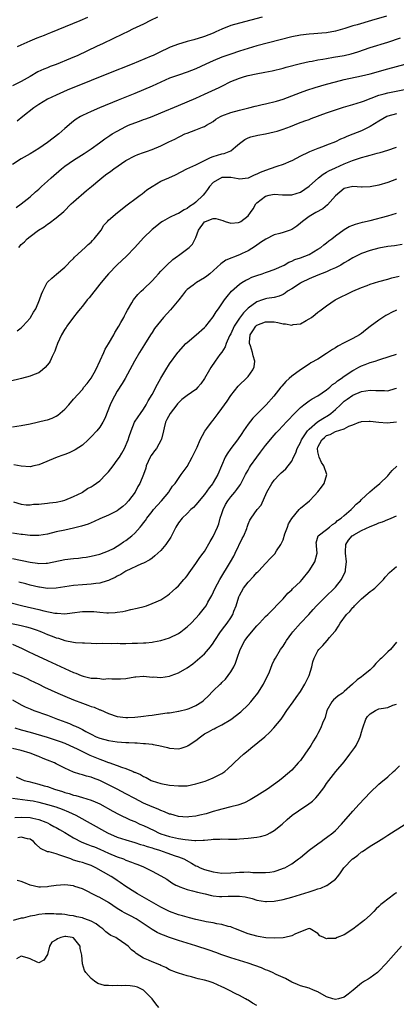
# Model space of a CAD drawing. Units: inches. Extents: x 2565000 to 2568000, y 1515000 to 1518000.
# Drawn here: x 2566069 to 2566155, y 1515444 to 1515669 of the extents above; entities that cross this region are included whole.
import ezdxf

# ---------------------------------------------------------------- set-up
doc = ezdxf.new("R2010")
doc.units = ezdxf.units.IN
doc.header["$MEASUREMENT"] = 0
doc.layers.add('LD25651515_2ft', color=53, linetype='Continuous')

msp = doc.modelspace()

# ---------------------------------------------------------------- linework, layer by layer
at = {"layer": 'LD25651515_2ft'}
for points, elevation in [([(2566152.7, 1515669.96), (2566149.26, 1515669), (2566146.02, 1515668.02), (2566145, 1515667.73), (2566143.14, 1515667.14), (2566141, 1515666.54), (2566139, 1515666.18), (2566137.93, 1515666.07), (2566136.08, 1515665.92), (2566135, 1515665.86), (2566133, 1515665.62), (2566131, 1515665.21), (2566123, 1515663.16), (2566121, 1515662.61), (2566119, 1515662), (2566117, 1515661.3), (2566115, 1515660.57), (2566113, 1515659.79), (2566111.29, 1515659), (2566109, 1515657.9), (2566107, 1515657.14), (2566105, 1515656.5), (2566103, 1515655.77), (2566101, 1515654.89), (2566099, 1515653.98), (2566097, 1515653.11), (2566095, 1515652.27), (2566091.24, 1515650.76), (2566086.92, 1515649), (2566085, 1515648.17), (2566083, 1515647.22), (2566082.58, 1515647), (2566081.6, 1515646.4), (2566081, 1515645.92), (2566080.47, 1515645.53), (2566079, 1515644.25), (2566077.61, 1515643), (2566075, 1515641.03), (2566073, 1515639.68), (2566071, 1515638.47), (2566069, 1515637.32), (2566067, 1515636)], 9016), ([(2566100.24, 1515669.76), (2566098.64, 1515669), (2566097, 1515668.18), (2566094.46, 1515667), (2566093.5, 1515666.5), (2566092.16, 1515665.85), (2566087.75, 1515663.75), (2566086.2, 1515663), (2566081.97, 1515661), (2566080.27, 1515660.27), (2566077, 1515658.93), (2566075.58, 1515658.42), (2566075, 1515658.16), (2566074.15, 1515657.85), (2566072.8, 1515657.2), (2566071, 1515656.2), (2566069, 1515655.03), (2566067, 1515654.01)], 9012), ([(2566124.22, 1515669.78), (2566119, 1515668.39), (2566117, 1515667.81), (2566115, 1515667.01), (2566113.63, 1515666.37), (2566113, 1515666.1), (2566111, 1515665.32), (2566110.74, 1515665.26), (2566108.58, 1515664.58), (2566107, 1515664.18), (2566105.81, 1515663.81), (2566105, 1515663.6), (2566103.15, 1515662.85), (2566100.43, 1515661.57), (2566099.26, 1515661), (2566098.8, 1515660.81), (2566094.39, 1515659), (2566089, 1515656.87), (2566085, 1515655.26), (2566079.51, 1515653), (2566077, 1515651.92), (2566075, 1515650.95), (2566073, 1515649.73), (2566071.84, 1515649), (2566069.33, 1515647), (2566068.06, 1515645.94)], 9014), ([(2566068.16, 1515663), (2566069, 1515663.44), (2566071, 1515664.33), (2566072.63, 1515665), (2566074.34, 1515665.66), (2566075, 1515665.94), (2566075.77, 1515666.23), (2566082.48, 1515669), (2566084.28, 1515669.72)], 9010), ([(2566067.84, 1515626.16), (2566068.97, 1515627), (2566071, 1515628.64), (2566072.26, 1515629.74), (2566073, 1515630.35), (2566073.32, 1515630.68), (2566073.65, 1515631), (2566075, 1515632.17), (2566075.88, 1515633), (2566078.19, 1515635), (2566079, 1515635.64), (2566080.98, 1515637.02), (2566083.44, 1515638.56), (2566084.11, 1515639), (2566085, 1515639.61), (2566086.96, 1515641), (2566088.13, 1515641.87), (2566089.33, 1515642.67), (2566089.85, 1515643), (2566091, 1515643.65), (2566093, 1515644.72), (2566093.6, 1515645), (2566095, 1515645.59), (2566096.06, 1515645.94), (2566097, 1515646.29), (2566097.54, 1515646.46), (2566099, 1515647.01), (2566101, 1515647.84), (2566105, 1515649.56), (2566109, 1515651.19), (2566111, 1515652.09), (2566114.35, 1515653.65), (2566115, 1515653.96), (2566117.03, 1515655), (2566119, 1515655.82), (2566120.18, 1515656.18), (2566121, 1515656.41), (2566122.81, 1515656.81), (2566124.83, 1515657.17), (2566126.51, 1515657.49), (2566129, 1515658.08), (2566129.71, 1515658.29), (2566133, 1515659.13), (2566135, 1515659.58), (2566135.69, 1515659.69), (2566137, 1515659.95), (2566138.13, 1515660.13), (2566139, 1515660.3), (2566140.56, 1515660.56), (2566143, 1515661.01), (2566144.61, 1515661.39), (2566146.15, 1515661.85), (2566149, 1515662.79), (2566153, 1515664.04), (2566155.97, 1515665)], 9018), ([(2566068.44, 1515617), (2566069, 1515617.66), (2566069.71, 1515618.29), (2566070.35, 1515619), (2566071, 1515619.55), (2566072.93, 1515621), (2566074.22, 1515621.78), (2566075, 1515622.35), (2566075.4, 1515622.6), (2566077, 1515623.79), (2566078.71, 1515625.29), (2566080.46, 1515627), (2566081, 1515627.5), (2566083.91, 1515630.09), (2566085.06, 1515631), (2566087, 1515632.6), (2566087.46, 1515633), (2566088.33, 1515633.67), (2566089.51, 1515634.49), (2566090.18, 1515635), (2566093, 1515636.93), (2566095, 1515638.01), (2566095.71, 1515638.29), (2566097, 1515638.76), (2566097.73, 1515639), (2566099, 1515639.47), (2566101, 1515640.31), (2566102.82, 1515641.18), (2566104.16, 1515641.84), (2566105, 1515642.28), (2566105.49, 1515642.51), (2566106.49, 1515643), (2566107, 1515643.22), (2566109, 1515643.94), (2566110.53, 1515644.53), (2566111, 1515644.7), (2566111.48, 1515645), (2566113, 1515645.89), (2566113.63, 1515646.37), (2566114.69, 1515647), (2566115, 1515647.16), (2566117, 1515647.91), (2566119, 1515648.47), (2566121.19, 1515649), (2566122.62, 1515649.38), (2566123, 1515649.44), (2566124.25, 1515649.75), (2566125, 1515649.88), (2566127.48, 1515650.52), (2566129, 1515651.01), (2566131, 1515651.73), (2566133, 1515652.48), (2566134.47, 1515653), (2566136.38, 1515653.62), (2566139, 1515654.39), (2566141, 1515654.95), (2566143, 1515655.44), (2566147, 1515656.32), (2566149, 1515656.81), (2566153, 1515657.91), (2566159, 1515659.51)], 9020), ([(2566068.08, 1515597.92), (2566069, 1515598.64), (2566069.38, 1515599), (2566071, 1515600.85), (2566071.11, 1515601), (2566071.82, 1515602.18), (2566072.33, 1515603), (2566073.19, 1515605), (2566073.64, 1515606.36), (2566073.91, 1515607), (2566074.95, 1515609), (2566075, 1515609.07), (2566075.98, 1515610.02), (2566077.06, 1515610.94), (2566079, 1515612.52), (2566079.47, 1515613), (2566080.2, 1515613.8), (2566081, 1515614.49), (2566081.23, 1515614.77), (2566083.65, 1515617), (2566084.32, 1515617.68), (2566085, 1515618.24), (2566085.35, 1515618.65), (2566085.73, 1515619), (2566087, 1515620.63), (2566087.28, 1515621), (2566087.91, 1515622.09), (2566088.73, 1515623), (2566089, 1515623.26), (2566091.02, 1515625), (2566092.1, 1515625.9), (2566093, 1515626.53), (2566093.24, 1515626.76), (2566093.56, 1515627), (2566095, 1515628.08), (2566096.28, 1515629), (2566096.67, 1515629.33), (2566097.81, 1515630.19), (2566099, 1515631.01), (2566101, 1515632.17), (2566102.82, 1515633), (2566104.35, 1515633.65), (2566106.97, 1515635), (2566109, 1515635.96), (2566111, 1515636.94), (2566112.4, 1515637.6), (2566113, 1515637.81), (2566115, 1515638.44), (2566115.47, 1515638.53), (2566116.69, 1515639), (2566117, 1515639.18), (2566118.09, 1515640.09), (2566119, 1515640.82), (2566120.25, 1515641.75), (2566121, 1515642.12), (2566121.64, 1515642.36), (2566123.25, 1515642.75), (2566125, 1515643.05), (2566127, 1515643.48), (2566127.67, 1515643.67), (2566129, 1515644.09), (2566130.74, 1515644.74), (2566132.55, 1515645.45), (2566133.99, 1515645.99), (2566135, 1515646.35), (2566135.49, 1515646.51), (2566139, 1515647.83), (2566141, 1515648.54), (2566142.88, 1515649.12), (2566145, 1515649.72), (2566145.97, 1515650.03), (2566147, 1515650.35), (2566147.45, 1515650.55), (2566151, 1515651.87), (2566152.18, 1515652.18), (2566153, 1515652.42), (2566156.85, 1515653.15)], 9022), ([(2566155, 1515647.63), (2566153, 1515647.09), (2566152.81, 1515647), (2566151, 1515645.93), (2566149, 1515644.71), (2566147, 1515643.76), (2566145, 1515642.93), (2566143.6, 1515642.4), (2566143, 1515642.11), (2566142.2, 1515641.8), (2566141, 1515641.22), (2566139, 1515640.43), (2566138.08, 1515640.08), (2566137, 1515639.7), (2566135.07, 1515638.93), (2566134.78, 1515638.77), (2566133, 1515637.91), (2566131, 1515636.85), (2566130.78, 1515636.77), (2566129, 1515636.04), (2566127.58, 1515635.58), (2566126.04, 1515635), (2566125, 1515634.67), (2566123.79, 1515634.21), (2566123, 1515633.8), (2566122.42, 1515633.58), (2566121, 1515632.91), (2566119, 1515632.66), (2566118.73, 1515632.73), (2566117, 1515633.02), (2566115, 1515633.02), (2566113, 1515631.89), (2566112.15, 1515631), (2566111.71, 1515630.29), (2566111, 1515629.36), (2566110.7, 1515629), (2566109, 1515627.36), (2566108.54, 1515627), (2566107.57, 1515626.43), (2566107, 1515625.95), (2566106.34, 1515625.66), (2566105, 1515624.82), (2566104.61, 1515624.62), (2566103, 1515623.87), (2566101.36, 1515623), (2566101, 1515622.75), (2566100.04, 1515621.96), (2566099, 1515621.13), (2566097, 1515619.23), (2566095.04, 1515617), (2566093.1, 1515615), (2566091, 1515613.01), (2566089.02, 1515611), (2566088.06, 1515609.94), (2566087, 1515608.61), (2566084.54, 1515605.46), (2566084.13, 1515605), (2566083, 1515603.61), (2566082.48, 1515603), (2566081.84, 1515602.16), (2566080.95, 1515601.05), (2566079.47, 1515599), (2566079.3, 1515598.7), (2566079, 1515598.28), (2566078.2, 1515597), (2566077.27, 1515595), (2566077.22, 1515594.78), (2566077, 1515594.22), (2566076.69, 1515593.31), (2566076.09, 1515592.09), (2566075.63, 1515591), (2566075.4, 1515590.6), (2566074.5, 1515589.5), (2566073.88, 1515589), (2566073, 1515588.35), (2566071.93, 1515587.93), (2566071, 1515587.52), (2566069.01, 1515586.99), (2566063, 1515585.56)], 9024), ([(2566067, 1515575.95), (2566069, 1515576.22), (2566071, 1515576.62), (2566074.55, 1515577.45), (2566075, 1515577.58), (2566076.06, 1515577.94), (2566077, 1515578.39), (2566077.38, 1515578.62), (2566079, 1515580.02), (2566079.9, 1515581), (2566081, 1515582.32), (2566083, 1515584.52), (2566083.37, 1515585), (2566084.11, 1515585.89), (2566085, 1515587.08), (2566086.12, 1515589), (2566087.11, 1515591.11), (2566087.94, 1515593), (2566088.24, 1515593.76), (2566089, 1515594.92), (2566090.18, 1515597), (2566090.45, 1515597.55), (2566091, 1515598.36), (2566091.22, 1515598.78), (2566091.36, 1515599), (2566091.83, 1515599.83), (2566092.47, 1515601), (2566092.64, 1515601.36), (2566093, 1515601.98), (2566093.31, 1515602.69), (2566094.36, 1515604.36), (2566094.73, 1515605), (2566095.72, 1515606.28), (2566096.5, 1515607), (2566097, 1515607.49), (2566099, 1515609.38), (2566099.75, 1515610.25), (2566100.42, 1515611), (2566101, 1515611.56), (2566102.39, 1515613), (2566103.75, 1515614.25), (2566104.77, 1515615), (2566105, 1515615.19), (2566107.45, 1515617), (2566108.21, 1515617.79), (2566108.89, 1515619), (2566109, 1515619.28), (2566109.64, 1515621), (2566111, 1515622.85), (2566111.25, 1515623), (2566113, 1515623.63), (2566113.63, 1515623.63), (2566115.22, 1515623.22), (2566115.77, 1515623), (2566117, 1515622.57), (2566118.76, 1515622.76), (2566119, 1515622.81), (2566119.36, 1515623), (2566121, 1515624.29), (2566121.55, 1515625), (2566122.13, 1515625.87), (2566122.74, 1515627), (2566123, 1515627.27), (2566125, 1515628.78), (2566125.81, 1515629), (2566127, 1515629.25), (2566128.9, 1515629.1), (2566131, 1515629.06), (2566133, 1515629.7), (2566135, 1515631.03), (2566137.14, 1515633), (2566138.18, 1515633.82), (2566139, 1515634.23), (2566139.47, 1515634.53), (2566141, 1515635.26), (2566143, 1515636.18), (2566144.96, 1515636.96), (2566146.54, 1515637.46), (2566147, 1515637.64), (2566148.11, 1515637.89), (2566149, 1515638.18), (2566150.62, 1515638.62), (2566151.24, 1515638.75), (2566153, 1515639.28), (2566155, 1515640)], 9026), ([(2566155, 1515632.63), (2566153, 1515631.88), (2566151, 1515631.3), (2566149, 1515630.9), (2566147.17, 1515630.83), (2566147, 1515630.82), (2566145, 1515630.95), (2566143, 1515630.49), (2566141, 1515628.85), (2566139.2, 1515626.8), (2566138.1, 1515625.9), (2566136.52, 1515625), (2566135, 1515624.1), (2566133.46, 1515623), (2566133, 1515622.58), (2566132.13, 1515621.87), (2566131, 1515621.14), (2566130.63, 1515621), (2566129, 1515620.47), (2566128.24, 1515620.24), (2566127, 1515619.89), (2566125.05, 1515618.95), (2566123.87, 1515618.13), (2566122.67, 1515617.33), (2566121, 1515616.28), (2566119.62, 1515615.62), (2566119, 1515615.3), (2566115.9, 1515614.1), (2566114.72, 1515613.28), (2566112.21, 1515611), (2566111.53, 1515610.47), (2566111, 1515610.05), (2566109.2, 1515609), (2566108.41, 1515608.41), (2566107, 1515607.39), (2566106.65, 1515607), (2566105.92, 1515606.08), (2566105.13, 1515605), (2566103.23, 1515602.77), (2566101.6, 1515601), (2566099.57, 1515598.43), (2566099, 1515597.58), (2566098.64, 1515597), (2566097.21, 1515594.79), (2566096.13, 1515593), (2566094.98, 1515591), (2566092.82, 1515587), (2566092.15, 1515585.85), (2566091, 1515584.09), (2566090.35, 1515583), (2566089.87, 1515582.13), (2566089.37, 1515581), (2566088.16, 1515577.84), (2566087.72, 1515577), (2566087, 1515575.87), (2566086.29, 1515575), (2566085, 1515573.64), (2566084.36, 1515573), (2566083, 1515571.77), (2566081.35, 1515570.65), (2566079.97, 1515570.03), (2566079, 1515569.62), (2566078.52, 1515569.48), (2566077.21, 1515569), (2566073, 1515567.27), (2566071.87, 1515567), (2566071, 1515566.81), (2566069, 1515566.94), (2566067.25, 1515567.25)], 9028), ([(2566067.22, 1515558.78), (2566069, 1515558.26), (2566070.1, 1515558.1), (2566071, 1515558.1), (2566071.79, 1515558.21), (2566073, 1515558.25), (2566073.65, 1515558.35), (2566075, 1515558.47), (2566075.46, 1515558.54), (2566077, 1515558.71), (2566078.45, 1515559), (2566079, 1515559.14), (2566081, 1515559.97), (2566082.95, 1515560.95), (2566083.04, 1515561), (2566084.2, 1515561.8), (2566085, 1515562.22), (2566085.46, 1515562.54), (2566087, 1515563.6), (2566088.41, 1515565), (2566089, 1515565.62), (2566090.06, 1515567), (2566091, 1515568.28), (2566091.5, 1515569), (2566092.06, 1515569.94), (2566092.66, 1515571), (2566093.5, 1515573), (2566093.76, 1515573.76), (2566094.16, 1515575), (2566094.97, 1515577.03), (2566095.78, 1515578.22), (2566096.3, 1515579), (2566097, 1515579.97), (2566097.63, 1515581), (2566098.12, 1515581.88), (2566099, 1515583.38), (2566100.25, 1515585.75), (2566101, 1515587.06), (2566102.16, 1515589), (2566103, 1515590.36), (2566104.9, 1515593), (2566105, 1515593.13), (2566106.73, 1515595), (2566107, 1515595.27), (2566109.08, 1515597), (2566111, 1515598.69), (2566111.27, 1515599), (2566113, 1515601.15), (2566113.69, 1515602.31), (2566114.21, 1515603), (2566115, 1515604.1), (2566115.62, 1515605), (2566116.21, 1515605.79), (2566117.22, 1515607), (2566119, 1515608.6), (2566119.57, 1515609), (2566120.45, 1515609.55), (2566121, 1515609.78), (2566121.82, 1515610.18), (2566123, 1515610.62), (2566124.19, 1515611), (2566125, 1515611.28), (2566125.47, 1515611.47), (2566127, 1515611.98), (2566129.24, 1515613), (2566130.35, 1515613.65), (2566131, 1515613.88), (2566131.74, 1515614.26), (2566133, 1515614.63), (2566133.98, 1515615), (2566135, 1515615.44), (2566137, 1515616.6), (2566137.63, 1515617), (2566138.36, 1515617.63), (2566139, 1515618.11), (2566139.48, 1515618.52), (2566140.16, 1515619), (2566141, 1515619.65), (2566143, 1515621.1), (2566144.2, 1515621.8), (2566145, 1515622.12), (2566145.64, 1515622.36), (2566147.22, 1515622.78), (2566149, 1515623.22), (2566153, 1515624.29), (2566155, 1515624.88)], 9030), ([(2566156.34, 1515617.66), (2566154.59, 1515617.41), (2566153, 1515617.22), (2566151, 1515616.88), (2566149, 1515616.35), (2566147, 1515615.66), (2566145, 1515614.67), (2566143.98, 1515614.02), (2566143, 1515613.47), (2566142.23, 1515613), (2566141, 1515612.36), (2566139.88, 1515611.88), (2566139, 1515611.47), (2566137, 1515610.67), (2566135, 1515609.82), (2566133.27, 1515609), (2566133, 1515608.84), (2566131, 1515607.56), (2566130.05, 1515607), (2566129.46, 1515606.54), (2566129, 1515606.28), (2566128.1, 1515605.9), (2566127, 1515605.59), (2566125.32, 1515605.32), (2566125, 1515605.25), (2566124.28, 1515605), (2566123, 1515604.59), (2566121, 1515603.09), (2566119.92, 1515602.08), (2566119, 1515600.86), (2566117.78, 1515599), (2566117, 1515597.23), (2566116.76, 1515596.76), (2566115.99, 1515595), (2566115.76, 1515594.25), (2566114.94, 1515593.06), (2566114.52, 1515592.52), (2566113.41, 1515591), (2566112.44, 1515589.56), (2566112.11, 1515589), (2566111, 1515587.02), (2566110.19, 1515585.81), (2566109.49, 1515585), (2566109, 1515584.53), (2566107, 1515583.14), (2566105.79, 1515582.21), (2566105, 1515581.47), (2566104.79, 1515581.21), (2566104.64, 1515581), (2566103.1, 1515579), (2566102.36, 1515577.64), (2566102.07, 1515577), (2566101.74, 1515575.74), (2566101.59, 1515575), (2566101.11, 1515573.11), (2566101.1, 1515573), (2566099.96, 1515571), (2566099.56, 1515570.44), (2566099, 1515569.71), (2566098.72, 1515569.28), (2566098.57, 1515569), (2566097.65, 1515567), (2566097.51, 1515566.49), (2566096.99, 1515565.01), (2566096.19, 1515563), (2566095.73, 1515562.27), (2566095.08, 1515561), (2566093.56, 1515559), (2566093, 1515558.34), (2566092.28, 1515557.72), (2566091.38, 1515557), (2566091, 1515556.72), (2566089, 1515555.71), (2566087, 1515554.85), (2566085.73, 1515554.27), (2566085, 1515554), (2566084.3, 1515553.7), (2566082.8, 1515553.2), (2566081, 1515552.73), (2566079, 1515552.31), (2566077, 1515551.87), (2566075, 1515551.41), (2566073, 1515551.08), (2566071, 1515551.06), (2566069.27, 1515551.27), (2566069, 1515551.28), (2566067, 1515551.58)], 9032), ([(2566067, 1515545.82), (2566071, 1515544.99), (2566072.74, 1515544.74), (2566073, 1515544.68), (2566074.71, 1515544.71), (2566075, 1515544.7), (2566079, 1515545.58), (2566081, 1515545.8), (2566082.1, 1515545.9), (2566083, 1515546), (2566083.87, 1515546.13), (2566085, 1515546.34), (2566087, 1515546.81), (2566089, 1515547.55), (2566090.12, 1515548.12), (2566091, 1515548.6), (2566091.61, 1515549), (2566092.41, 1515549.59), (2566093, 1515549.94), (2566094.31, 1515551), (2566095, 1515551.62), (2566096.26, 1515553), (2566096.6, 1515553.4), (2566097, 1515553.97), (2566097.47, 1515554.53), (2566097.78, 1515555), (2566099, 1515556.6), (2566099.32, 1515557), (2566101.16, 1515559), (2566102.81, 1515561), (2566102.88, 1515561.12), (2566103.67, 1515562.33), (2566104.24, 1515563), (2566105, 1515564.1), (2566105.67, 1515565), (2566107, 1515566.9), (2566108.17, 1515569), (2566109.28, 1515571.28), (2566110.01, 1515573), (2566111.08, 1515574.92), (2566111.56, 1515575.56), (2566112.59, 1515577), (2566113, 1515577.45), (2566114.12, 1515579), (2566115, 1515580.17), (2566116.17, 1515581.83), (2566117, 1515583.11), (2566118.73, 1515585.27), (2566119, 1515585.56), (2566120.57, 1515587), (2566121, 1515587.47), (2566122.11, 1515589), (2566122.35, 1515589.65), (2566122.57, 1515591), (2566122.18, 1515592.18), (2566122.04, 1515593), (2566121.53, 1515594.47), (2566121.32, 1515595), (2566121.31, 1515595.31), (2566121.43, 1515597), (2566122.09, 1515597.91), (2566122.77, 1515599), (2566123, 1515599.2), (2566125, 1515599.98), (2566125.99, 1515599.99), (2566127, 1515599.97), (2566127.84, 1515599.84), (2566129, 1515599.55), (2566129.54, 1515599.54), (2566131, 1515599.25), (2566131.36, 1515599.36), (2566133, 1515599.55), (2566134.32, 1515600.32), (2566135, 1515600.66), (2566135.52, 1515601), (2566136.36, 1515601.64), (2566137, 1515602.23), (2566137.46, 1515602.53), (2566139, 1515603.68), (2566140.92, 1515605), (2566145, 1515607), (2566147, 1515607.83), (2566148.31, 1515608.31), (2566149, 1515608.59), (2566151, 1515609.2), (2566153, 1515609.77), (2566153.97, 1515610.03), (2566155.59, 1515610.41)], 9034), ([(2566155, 1515602.66), (2566153.86, 1515602.14), (2566153, 1515601.67), (2566152.59, 1515601.41), (2566151, 1515600.37), (2566149, 1515598.89), (2566147.93, 1515598.07), (2566147, 1515597.31), (2566146.53, 1515597), (2566145, 1515596.15), (2566143, 1515595.17), (2566141.56, 1515594.44), (2566141, 1515594.07), (2566140.31, 1515593.69), (2566139, 1515592.76), (2566137, 1515591.48), (2566135.41, 1515590.59), (2566135, 1515590.3), (2566133, 1515588.98), (2566131, 1515587.56), (2566130.44, 1515587), (2566129.64, 1515586.36), (2566128.71, 1515585.29), (2566128.52, 1515585), (2566126.93, 1515583), (2566125.14, 1515581), (2566123.04, 1515578.96), (2566122.07, 1515577.93), (2566121, 1515576.53), (2566119.93, 1515575), (2566119.54, 1515574.46), (2566118.55, 1515573), (2566117.03, 1515570.97), (2566116.2, 1515569.8), (2566115.75, 1515569), (2566114.05, 1515565), (2566113, 1515563.19), (2566112.88, 1515563), (2566112.05, 1515561.95), (2566111, 1515560.44), (2566109, 1515558.06), (2566108.49, 1515557.51), (2566107.89, 1515557), (2566107, 1515556.1), (2566105.85, 1515555), (2566105, 1515553.95), (2566104.41, 1515553), (2566103.45, 1515551), (2566103.29, 1515550.71), (2566102.16, 1515549), (2566101, 1515547.67), (2566099.62, 1515546.38), (2566099, 1515545.89), (2566098.48, 1515545.52), (2566097, 1515544.74), (2566096.57, 1515544.57), (2566093, 1515542.93), (2566091.84, 1515542.16), (2566091, 1515541.77), (2566090.53, 1515541.47), (2566089.47, 1515541), (2566089, 1515540.77), (2566088.7, 1515540.7), (2566087, 1515540.15), (2566086.07, 1515540.07), (2566085, 1515539.91), (2566083, 1515539.8), (2566081, 1515539.62), (2566077.01, 1515538.99), (2566075, 1515538.94), (2566073.2, 1515539.2), (2566073, 1515539.22), (2566071, 1515539.72), (2566070, 1515540), (2566068.4, 1515540.4)], 9036), ([(2566064.29, 1515536.29), (2566069.34, 1515535), (2566073, 1515534.15), (2566074.15, 1515533.85), (2566076.71, 1515533.29), (2566077, 1515533.25), (2566077.25, 1515533.25), (2566079, 1515533.13), (2566080.66, 1515533.34), (2566083, 1515533.67), (2566084.34, 1515533.66), (2566085, 1515533.68), (2566085.65, 1515533.65), (2566087, 1515533.49), (2566088.64, 1515533.36), (2566089, 1515533.35), (2566090.55, 1515533.45), (2566091, 1515533.49), (2566092.3, 1515533.7), (2566093, 1515533.84), (2566094.1, 1515534.1), (2566095.59, 1515534.41), (2566097.17, 1515534.83), (2566097.69, 1515535), (2566099, 1515535.47), (2566099.89, 1515535.89), (2566101, 1515536.37), (2566102.61, 1515537.39), (2566103, 1515537.7), (2566103.69, 1515538.31), (2566104.42, 1515539), (2566105, 1515539.58), (2566106.29, 1515541), (2566106.62, 1515541.38), (2566107, 1515541.87), (2566107.46, 1515542.54), (2566109, 1515544.66), (2566109.96, 1515546.04), (2566110.7, 1515547), (2566111, 1515547.42), (2566112.33, 1515549.67), (2566113, 1515550.83), (2566113.97, 1515553), (2566114.27, 1515553.73), (2566114.62, 1515555), (2566115, 1515556.1), (2566115.28, 1515557), (2566115.83, 1515558.17), (2566116.33, 1515559), (2566117, 1515559.92), (2566117.95, 1515561), (2566118.42, 1515561.58), (2566119, 1515562.45), (2566119.23, 1515562.77), (2566120.41, 1515565), (2566120.6, 1515565.4), (2566121, 1515566.04), (2566121.35, 1515566.65), (2566121.58, 1515567), (2566122.98, 1515569.02), (2566123.83, 1515570.17), (2566125, 1515571.67), (2566127, 1515574.05), (2566127.46, 1515574.54), (2566127.85, 1515575), (2566129, 1515576.26), (2566129.69, 1515577), (2566130.35, 1515577.65), (2566131.31, 1515578.69), (2566131.65, 1515579), (2566133, 1515580.35), (2566133.78, 1515581), (2566135, 1515581.89), (2566135.66, 1515582.34), (2566137, 1515583.04), (2566139, 1515584.39), (2566139.71, 1515585), (2566140.38, 1515585.62), (2566141, 1515586.03), (2566141.52, 1515586.48), (2566142.3, 1515587), (2566143, 1515587.54), (2566145, 1515588.83), (2566145.34, 1515589), (2566146.4, 1515589.6), (2566147, 1515589.91), (2566147.81, 1515590.19), (2566149, 1515590.65), (2566150.16, 1515591), (2566151, 1515591.28), (2566151.44, 1515591.44), (2566155, 1515592.58)], 9038), ([(2566065, 1515531.27), (2566069, 1515530.44), (2566070.17, 1515530.17), (2566071, 1515529.92), (2566072.64, 1515529.36), (2566073, 1515529.25), (2566073.66, 1515529), (2566075, 1515528.43), (2566076.04, 1515528.04), (2566077, 1515527.65), (2566077.53, 1515527.53), (2566079, 1515527.04), (2566081, 1515526.65), (2566081.41, 1515526.59), (2566083, 1515526.5), (2566083.5, 1515526.5), (2566085, 1515526.42), (2566086.32, 1515526.32), (2566087.58, 1515526.42), (2566089.62, 1515526.37), (2566091, 1515526.38), (2566091.67, 1515526.33), (2566093, 1515526.36), (2566094.42, 1515526.42), (2566095.61, 1515526.39), (2566097, 1515526.47), (2566097.51, 1515526.49), (2566099, 1515526.65), (2566099.31, 1515526.69), (2566101, 1515527.01), (2566103, 1515527.62), (2566105, 1515528.61), (2566105.54, 1515529), (2566106.37, 1515529.63), (2566107, 1515530.14), (2566107.91, 1515531), (2566109, 1515532.12), (2566109.77, 1515533), (2566111, 1515534.49), (2566111.36, 1515535), (2566111.79, 1515535.79), (2566112.67, 1515537.33), (2566113.42, 1515539), (2566114.48, 1515541), (2566116.97, 1515545), (2566117.69, 1515546.31), (2566118.04, 1515547), (2566119.63, 1515550.37), (2566119.99, 1515551), (2566120.67, 1515552.67), (2566120.79, 1515553), (2566120.83, 1515553.17), (2566121, 1515553.64), (2566121.41, 1515554.59), (2566121.66, 1515555), (2566123.04, 1515557), (2566123.97, 1515558.03), (2566125.28, 1515561), (2566126.42, 1515563), (2566127, 1515563.77), (2566128.18, 1515565), (2566128.61, 1515565.39), (2566129, 1515565.8), (2566129.63, 1515566.37), (2566131, 1515568.12), (2566131.4, 1515569), (2566131.97, 1515570.03), (2566132.24, 1515571), (2566133, 1515572.39), (2566133.26, 1515573), (2566133.88, 1515573.88), (2566134.62, 1515575), (2566135, 1515575.41), (2566136.93, 1515577.07), (2566138.11, 1515577.89), (2566139.4, 1515578.6), (2566139.94, 1515579), (2566141, 1515579.91), (2566142.18, 1515581), (2566143, 1515581.79), (2566143.69, 1515582.31), (2566145, 1515583.2), (2566147, 1515584.01), (2566149, 1515584.32), (2566150.29, 1515584.29), (2566151, 1515584.23), (2566152.26, 1515584.26), (2566153, 1515584.17), (2566154.7, 1515584.7), (2566155, 1515584.77)], 9040), ([(2566067, 1515526.15), (2566069.22, 1515525.22), (2566070.54, 1515524.54), (2566071.89, 1515523.89), (2566075, 1515522.47), (2566079, 1515520.6), (2566081, 1515519.69), (2566081.52, 1515519.52), (2566082.73, 1515519), (2566083.16, 1515518.84), (2566085, 1515518.39), (2566086.4, 1515518.4), (2566087, 1515518.29), (2566087.79, 1515518.21), (2566089, 1515518.33), (2566089.74, 1515518.26), (2566091, 1515518.23), (2566091.73, 1515518.27), (2566093, 1515518.32), (2566095, 1515518.71), (2566095.26, 1515518.74), (2566097, 1515518.88), (2566097.12, 1515518.88), (2566099, 1515518.66), (2566099.32, 1515518.68), (2566101, 1515518.57), (2566103, 1515518.87), (2566103.39, 1515519), (2566105, 1515519.59), (2566107, 1515520.73), (2566108.29, 1515521.71), (2566109.4, 1515522.6), (2566111, 1515524.01), (2566112.41, 1515525.59), (2566113, 1515526.41), (2566113.23, 1515526.77), (2566113.36, 1515527), (2566114.7, 1515529), (2566115.68, 1515530.32), (2566116.22, 1515531), (2566117, 1515532.19), (2566117.5, 1515533), (2566117.76, 1515533.76), (2566118.23, 1515535), (2566118.85, 1515537), (2566119, 1515537.31), (2566119.96, 1515539), (2566121, 1515540.4), (2566122.27, 1515541.73), (2566123, 1515542.57), (2566123.23, 1515542.77), (2566123.46, 1515543), (2566125, 1515544.69), (2566126.16, 1515545.84), (2566127.13, 1515546.87), (2566127.52, 1515547.52), (2566128.5, 1515549), (2566128.68, 1515549.32), (2566129, 1515550.11), (2566129.43, 1515551.43), (2566130, 1515553), (2566130.29, 1515553.71), (2566131.03, 1515554.98), (2566132.72, 1515557), (2566132.83, 1515557.17), (2566133, 1515557.32), (2566135.09, 1515559), (2566136.24, 1515560.24), (2566137, 1515561.07), (2566137.85, 1515562.15), (2566138.46, 1515563), (2566139.01, 1515565), (2566138.35, 1515567), (2566137.82, 1515567.82), (2566137.26, 1515569), (2566137, 1515570.21), (2566136.89, 1515571), (2566137, 1515571.31), (2566137.86, 1515573), (2566138.49, 1515573.51), (2566139, 1515573.94), (2566139.81, 1515574.19), (2566141, 1515574.85), (2566143, 1515575.47), (2566144.12, 1515576.12), (2566145, 1515576.43), (2566146.42, 1515577), (2566146.87, 1515577.13), (2566147, 1515577.2), (2566148.77, 1515577.23), (2566149, 1515577.25), (2566151, 1515577), (2566152.84, 1515576.84), (2566155, 1515577.12)], 9042), ([(2566067, 1515519.7), (2566069, 1515518.94), (2566070.33, 1515518.33), (2566071, 1515517.98), (2566072.99, 1515516.99), (2566074.34, 1515516.34), (2566077.35, 1515515), (2566079, 1515514.29), (2566081, 1515513.45), (2566083, 1515512.66), (2566084.24, 1515512.24), (2566085, 1515511.93), (2566085.73, 1515511.73), (2566087, 1515511.17), (2566087.14, 1515511.13), (2566089, 1515510.3), (2566091, 1515509.62), (2566093, 1515509.39), (2566093.43, 1515509.43), (2566095, 1515509.47), (2566096.41, 1515509.59), (2566097, 1515509.69), (2566098.18, 1515509.82), (2566099, 1515509.95), (2566099.95, 1515510.05), (2566102.43, 1515510.43), (2566103, 1515510.48), (2566103.46, 1515510.54), (2566105, 1515510.82), (2566105.13, 1515510.87), (2566107, 1515511.31), (2566107.49, 1515511.49), (2566109, 1515512.11), (2566110.37, 1515513), (2566110.74, 1515513.26), (2566111, 1515513.49), (2566111.76, 1515514.24), (2566113, 1515515.5), (2566114.58, 1515517), (2566114.81, 1515517.19), (2566115, 1515517.4), (2566115.82, 1515518.18), (2566116.45, 1515519), (2566117, 1515519.82), (2566117.69, 1515521), (2566118.14, 1515521.86), (2566118.48, 1515523), (2566119.14, 1515525), (2566120.22, 1515527), (2566121, 1515528.02), (2566123, 1515530.4), (2566123.31, 1515530.69), (2566123.61, 1515531), (2566125, 1515532.55), (2566125.48, 1515533), (2566129, 1515536.6), (2566130.13, 1515537.87), (2566131, 1515538.63), (2566131.18, 1515538.82), (2566133, 1515540.57), (2566133.42, 1515541), (2566135.02, 1515543), (2566136.29, 1515545), (2566136.82, 1515547), (2566136.69, 1515548.69), (2566136.64, 1515549), (2566136.63, 1515549.37), (2566137.03, 1515551), (2566139, 1515552.43), (2566139.62, 1515553), (2566140.38, 1515553.62), (2566141, 1515553.99), (2566141.52, 1515554.48), (2566142.33, 1515555), (2566143, 1515555.61), (2566144.64, 1515557), (2566144.8, 1515557.2), (2566145, 1515557.38), (2566145.79, 1515558.21), (2566146.74, 1515559), (2566147, 1515559.28), (2566148.92, 1515561.08), (2566149.99, 1515562.01), (2566151.21, 1515563), (2566153, 1515564.75), (2566153.27, 1515565), (2566154.06, 1515565.94), (2566155.09, 1515566.91)], 9044), ([(2566067, 1515513.47), (2566069, 1515512.3), (2566069.86, 1515511.86), (2566071, 1515511.36), (2566071.89, 1515511), (2566075, 1515509.9), (2566077.33, 1515509), (2566078.57, 1515508.57), (2566079, 1515508.4), (2566080.03, 1515508.03), (2566081, 1515507.6), (2566081.43, 1515507.43), (2566082.26, 1515507), (2566083, 1515506.65), (2566083.8, 1515506.2), (2566085, 1515505.56), (2566086.15, 1515505), (2566087, 1515504.64), (2566089, 1515504.12), (2566091, 1515503.85), (2566093, 1515503.7), (2566093.67, 1515503.67), (2566095, 1515503.59), (2566095.57, 1515503.57), (2566097, 1515503.47), (2566097.45, 1515503.45), (2566099, 1515503.26), (2566099.25, 1515503.25), (2566100.49, 1515503), (2566102.5, 1515502.5), (2566103, 1515502.35), (2566105, 1515502.22), (2566105.63, 1515502.37), (2566107, 1515502.81), (2566107.12, 1515502.88), (2566107.28, 1515503), (2566109, 1515504.1), (2566110.07, 1515505), (2566111, 1515505.62), (2566111.91, 1515506.09), (2566113, 1515506.71), (2566113.21, 1515506.79), (2566113.6, 1515507), (2566115, 1515507.68), (2566117, 1515508.92), (2566119.32, 1515510.68), (2566121, 1515512.3), (2566121.65, 1515513), (2566122.26, 1515513.74), (2566123.26, 1515515), (2566124.54, 1515517), (2566125, 1515518.01), (2566125.5, 1515519), (2566125.87, 1515519.87), (2566126.49, 1515521.51), (2566127, 1515522.49), (2566127.24, 1515523), (2566128.45, 1515525), (2566129, 1515525.72), (2566129.5, 1515526.5), (2566129.8, 1515527), (2566131, 1515528.67), (2566131.25, 1515529), (2566132.98, 1515531), (2566134.89, 1515533), (2566135.88, 1515534.12), (2566136.7, 1515535), (2566138.74, 1515537), (2566140.82, 1515539), (2566141, 1515539.2), (2566142.39, 1515541), (2566143.25, 1515542.75), (2566143.33, 1515543), (2566143.32, 1515543.32), (2566143.52, 1515545), (2566143.31, 1515547), (2566143.35, 1515547.35), (2566143.42, 1515549), (2566144.02, 1515549.98), (2566144.87, 1515551), (2566145, 1515551.1), (2566145.24, 1515551.24), (2566147, 1515552.2), (2566149, 1515553.15), (2566150.35, 1515553.65), (2566151, 1515553.96), (2566151.81, 1515554.19), (2566153, 1515554.73), (2566153.23, 1515554.77), (2566153.76, 1515555), (2566155, 1515555.56)], 9046), ([(2566067.54, 1515507), (2566069, 1515506.58), (2566071, 1515506.03), (2566074.9, 1515504.9), (2566077, 1515504.21), (2566077.88, 1515503.88), (2566079, 1515503.49), (2566080.13, 1515503), (2566081, 1515502.6), (2566081.79, 1515502.21), (2566083, 1515501.58), (2566084.74, 1515500.74), (2566087, 1515499.84), (2566087.65, 1515499.65), (2566089, 1515499.11), (2566089.09, 1515499.09), (2566091, 1515498.42), (2566091.97, 1515498.03), (2566093, 1515497.71), (2566094.63, 1515497), (2566094.9, 1515496.9), (2566095, 1515496.84), (2566096.31, 1515496.31), (2566097, 1515495.9), (2566097.64, 1515495.64), (2566098.8, 1515495), (2566099, 1515494.91), (2566101, 1515494.26), (2566103, 1515493.91), (2566105, 1515493.73), (2566107, 1515493.76), (2566109, 1515494.17), (2566111.15, 1515494.85), (2566111.56, 1515495), (2566113, 1515495.58), (2566114.18, 1515496.18), (2566115, 1515496.54), (2566115.66, 1515497), (2566116.38, 1515497.62), (2566117.4, 1515498.6), (2566117.79, 1515499), (2566119, 1515500.14), (2566119.95, 1515501), (2566121, 1515501.85), (2566121.65, 1515502.35), (2566124.8, 1515505), (2566125.96, 1515506.04), (2566126.93, 1515507), (2566128.54, 1515509), (2566128.73, 1515509.27), (2566129, 1515509.7), (2566129.88, 1515511), (2566131.3, 1515513), (2566132.04, 1515513.96), (2566133, 1515515.38), (2566133.97, 1515517), (2566135, 1515519), (2566135.59, 1515521), (2566135.87, 1515522.13), (2566136.15, 1515523), (2566137, 1515524.68), (2566137.22, 1515525), (2566138.1, 1515525.9), (2566139.12, 1515527), (2566139.69, 1515527.69), (2566140.9, 1515529.1), (2566141, 1515529.27), (2566141.73, 1515530.27), (2566142.1, 1515531), (2566143.59, 1515533), (2566144.3, 1515533.7), (2566145, 1515534.56), (2566145.23, 1515534.77), (2566145.4, 1515535), (2566147, 1515536.58), (2566149, 1515538.22), (2566149.47, 1515538.53), (2566150.07, 1515539), (2566151, 1515539.9), (2566152.05, 1515541), (2566152.44, 1515541.56), (2566153.4, 1515542.6), (2566155, 1515544)], 9048), ([(2566155, 1515526.66), (2566153.65, 1515525), (2566153, 1515524.42), (2566151.54, 1515523), (2566151.25, 1515522.75), (2566151, 1515522.47), (2566150.24, 1515521.76), (2566149.66, 1515521), (2566149, 1515520.34), (2566147.38, 1515519), (2566147, 1515518.72), (2566145.97, 1515518.03), (2566144.9, 1515517), (2566143, 1515515.31), (2566142.6, 1515515), (2566141.67, 1515514.33), (2566141, 1515513.82), (2566140.58, 1515513.42), (2566140.18, 1515513), (2566139.03, 1515511), (2566138.63, 1515509.37), (2566138.06, 1515508.06), (2566137.68, 1515507), (2566137, 1515505.75), (2566136.75, 1515505.25), (2566136.02, 1515504.02), (2566135.38, 1515503), (2566135.22, 1515502.78), (2566134.01, 1515501), (2566133, 1515499.58), (2566132.49, 1515499), (2566131, 1515497.37), (2566129, 1515495.67), (2566128.17, 1515495), (2566125.42, 1515493), (2566123, 1515491.47), (2566121.47, 1515490.53), (2566120.13, 1515489.87), (2566118.66, 1515489.34), (2566117, 1515488.91), (2566115, 1515488.4), (2566114.16, 1515488.16), (2566113, 1515487.85), (2566111.35, 1515487.35), (2566109.95, 1515487), (2566109, 1515486.79), (2566107.38, 1515486.62), (2566107, 1515486.6), (2566105, 1515486.74), (2566104.04, 1515487), (2566103.25, 1515487.25), (2566103, 1515487.29), (2566101.83, 1515487.83), (2566101, 1515488.08), (2566100.39, 1515488.39), (2566099, 1515488.91), (2566097, 1515489.8), (2566095, 1515490.82), (2566093, 1515491.94), (2566090.99, 1515493), (2566087, 1515495), (2566085.53, 1515495.53), (2566085, 1515495.75), (2566083.96, 1515495.96), (2566083, 1515496.27), (2566082.41, 1515496.41), (2566081, 1515496.86), (2566079, 1515497.8), (2566077, 1515498.81), (2566076.58, 1515499), (2566075, 1515499.64), (2566074.01, 1515500.01), (2566073, 1515500.44), (2566072.58, 1515500.58), (2566071.65, 1515501), (2566071, 1515501.22), (2566069, 1515501.85), (2566067, 1515502.33)], 9050), ([(2566067.79, 1515495.79), (2566069, 1515495.25), (2566069.69, 1515495), (2566070.71, 1515494.71), (2566073, 1515494.15), (2566074.22, 1515493.78), (2566075, 1515493.57), (2566076.62, 1515493), (2566078.43, 1515492.43), (2566079, 1515492.24), (2566079.96, 1515491.96), (2566081, 1515491.59), (2566081.5, 1515491.5), (2566083, 1515491.05), (2566085, 1515490.5), (2566085.92, 1515490.08), (2566087, 1515489.63), (2566089.97, 1515487.97), (2566091.27, 1515487.27), (2566093.99, 1515485.99), (2566095, 1515485.57), (2566096.2, 1515485), (2566097, 1515484.65), (2566099.49, 1515483.49), (2566100.48, 1515483), (2566101, 1515482.79), (2566103, 1515482.12), (2566105, 1515481.68), (2566106.55, 1515481.45), (2566108.75, 1515481.25), (2566109, 1515481.25), (2566110.7, 1515481.3), (2566111, 1515481.34), (2566112.55, 1515481.45), (2566113, 1515481.54), (2566114.48, 1515481.52), (2566115, 1515481.59), (2566116.5, 1515481.5), (2566118.43, 1515481.57), (2566119, 1515481.61), (2566121, 1515481.78), (2566123, 1515482), (2566123.83, 1515482.17), (2566125, 1515482.49), (2566125.37, 1515482.63), (2566126.09, 1515483), (2566127, 1515483.53), (2566128.82, 1515485), (2566129.97, 1515486.03), (2566131.11, 1515487), (2566133.98, 1515489), (2566134.6, 1515489.4), (2566135.74, 1515490.26), (2566136.5, 1515491), (2566137, 1515491.55), (2566138.15, 1515493), (2566138.5, 1515493.5), (2566139, 1515494.25), (2566139.54, 1515495), (2566141.1, 1515497), (2566143, 1515499.23), (2566144.34, 1515501), (2566145, 1515501.94), (2566145.45, 1515502.55), (2566145.75, 1515503), (2566146.43, 1515504.43), (2566146.72, 1515505), (2566146.8, 1515505.2), (2566147, 1515506.06), (2566147.21, 1515506.79), (2566147.26, 1515507), (2566147.97, 1515509), (2566148.4, 1515509.6), (2566149, 1515510.26), (2566150.21, 1515511), (2566151, 1515511.35), (2566151.48, 1515511.48), (2566153, 1515511.71), (2566154.2, 1515512.2), (2566155, 1515512.43)], 9052), ([(2566067, 1515490.93), (2566070.45, 1515490.45), (2566071, 1515490.41), (2566071.71, 1515490.29), (2566073, 1515490.03), (2566075, 1515489.51), (2566076.93, 1515488.93), (2566078.39, 1515488.39), (2566079.8, 1515487.8), (2566081.49, 1515487), (2566088.77, 1515483), (2566091, 1515482.02), (2566093, 1515481.35), (2566095, 1515480.78), (2566096.35, 1515480.35), (2566097, 1515480.19), (2566097.86, 1515479.86), (2566099, 1515479.57), (2566099.41, 1515479.41), (2566100.7, 1515479), (2566102.38, 1515478.38), (2566104.26, 1515477.74), (2566105, 1515477.51), (2566106.29, 1515477), (2566108.05, 1515476.05), (2566109, 1515475.46), (2566109.34, 1515475.34), (2566110, 1515475), (2566111, 1515474.58), (2566113, 1515474.02), (2566115, 1515473.74), (2566117, 1515473.8), (2566118.12, 1515473.88), (2566119, 1515473.97), (2566120.03, 1515473.97), (2566121, 1515474.03), (2566122.06, 1515473.94), (2566123, 1515473.94), (2566124.12, 1515473.88), (2566125, 1515473.9), (2566126, 1515474), (2566127, 1515474.16), (2566127.64, 1515474.36), (2566129.13, 1515474.87), (2566129.42, 1515475), (2566131, 1515475.9), (2566132.53, 1515477), (2566133, 1515477.36), (2566135.01, 1515479), (2566137, 1515480.46), (2566137.77, 1515481), (2566138.47, 1515481.53), (2566139, 1515481.89), (2566140.44, 1515483), (2566141, 1515483.53), (2566142.43, 1515485), (2566145, 1515487.97), (2566146.43, 1515489.57), (2566149, 1515492.2), (2566151, 1515494.14), (2566151.45, 1515494.55), (2566153, 1515495.83), (2566154.33, 1515497), (2566154.68, 1515497.32), (2566155.68, 1515498.32)], 9054), ([(2566067.5, 1515486.5), (2566069, 1515486.57), (2566071, 1515486.53), (2566071.64, 1515486.36), (2566073, 1515486.07), (2566074.6, 1515485.4), (2566075, 1515485.25), (2566075.54, 1515485), (2566076.47, 1515484.47), (2566077, 1515484.2), (2566077.76, 1515483.76), (2566079, 1515483.08), (2566081, 1515481.85), (2566082.85, 1515480.85), (2566084.28, 1515480.28), (2566085, 1515480.04), (2566085.75, 1515479.75), (2566087, 1515479.23), (2566089, 1515478.31), (2566091, 1515477.5), (2566092.4, 1515477), (2566093, 1515476.76), (2566094.28, 1515476.28), (2566095, 1515475.96), (2566095.73, 1515475.73), (2566097, 1515475.17), (2566097.45, 1515475), (2566099, 1515474.24), (2566101, 1515473.13), (2566102.34, 1515472.34), (2566103.51, 1515471.52), (2566104.46, 1515471), (2566105, 1515470.74), (2566105.36, 1515470.64), (2566107, 1515470.03), (2566108.26, 1515469.74), (2566109.39, 1515469.39), (2566111.14, 1515469), (2566112.64, 1515468.64), (2566113, 1515468.58), (2566114.44, 1515468.44), (2566115, 1515468.39), (2566116.46, 1515468.46), (2566118.52, 1515468.52), (2566119, 1515468.5), (2566120.33, 1515468.33), (2566121.94, 1515467.94), (2566123, 1515467.6), (2566125, 1515467.23), (2566125.23, 1515467.23), (2566127, 1515467.33), (2566129, 1515467.75), (2566131, 1515468.28), (2566133, 1515468.85), (2566135, 1515469.49), (2566136.16, 1515469.84), (2566137, 1515470.17), (2566137.68, 1515470.32), (2566139, 1515470.92), (2566139.06, 1515470.94), (2566141, 1515472.39), (2566141.53, 1515473), (2566142.16, 1515473.84), (2566142.97, 1515475), (2566144.91, 1515477), (2566145, 1515477.07), (2566146.12, 1515477.88), (2566147, 1515478.6), (2566147.25, 1515478.75), (2566149, 1515479.96), (2566150.9, 1515481.1), (2566152.13, 1515481.87), (2566153, 1515482.44), (2566156.98, 1515485)], 9056), ([(2566155, 1515469.27), (2566154.84, 1515469.16), (2566154.65, 1515469), (2566153, 1515467.8), (2566152, 1515467), (2566151.41, 1515466.59), (2566151, 1515466.13), (2566150.38, 1515465.62), (2566149.83, 1515465), (2566149, 1515464.17), (2566147.68, 1515463), (2566147.3, 1515462.7), (2566147, 1515462.43), (2566145, 1515460.91), (2566143, 1515459.65), (2566141.4, 1515459), (2566141, 1515458.81), (2566139.22, 1515458.78), (2566139, 1515458.75), (2566138.39, 1515459), (2566137.43, 1515459.43), (2566137, 1515459.94), (2566135.23, 1515461), (2566135, 1515461.07), (2566134.76, 1515461), (2566131.87, 1515459.87), (2566131, 1515459.37), (2566129.4, 1515459), (2566129.06, 1515458.94), (2566127.15, 1515458.85), (2566125.03, 1515458.97), (2566123.28, 1515459.28), (2566123, 1515459.31), (2566121, 1515459.89), (2566118.1, 1515461), (2566117.32, 1515461.32), (2566117, 1515461.43), (2566116.44, 1515461.56), (2566115, 1515461.97), (2566113.84, 1515462.16), (2566113, 1515462.35), (2566111.36, 1515462.64), (2566110.78, 1515462.78), (2566109, 1515463.16), (2566107.56, 1515463.56), (2566107, 1515463.68), (2566105.98, 1515463.98), (2566105, 1515464.24), (2566103, 1515464.94), (2566101, 1515465.94), (2566097.8, 1515467.8), (2566095.6, 1515469), (2566095, 1515469.37), (2566093, 1515470.67), (2566091.65, 1515471.65), (2566091, 1515472.06), (2566090.45, 1515472.45), (2566089.57, 1515473), (2566086.06, 1515475), (2566085, 1515475.52), (2566083.87, 1515475.87), (2566083, 1515476.18), (2566082.32, 1515476.32), (2566081, 1515476.75), (2566080.8, 1515476.8), (2566080.34, 1515477), (2566079, 1515477.51), (2566077.84, 1515477.84), (2566077, 1515478.21), (2566075.37, 1515478.63), (2566075, 1515478.67), (2566073.4, 1515479.4), (2566072.36, 1515480.36), (2566071.76, 1515481), (2566071, 1515481.52), (2566070.39, 1515481.61), (2566069, 1515481.96), (2566068.18, 1515481.82)], 9058), ([(2566156.17, 1515457), (2566154.35, 1515455), (2566152.6, 1515453), (2566151, 1515451.28), (2566150.66, 1515451), (2566149, 1515449.78), (2566148.49, 1515449.51), (2566147.69, 1515449), (2566147, 1515448.54), (2566145.08, 1515447), (2566143.95, 1515446.05), (2566143, 1515445.36), (2566141.74, 1515445), (2566141, 1515444.85), (2566140.4, 1515445), (2566139, 1515445.42), (2566137, 1515446.58), (2566136.01, 1515447), (2566135, 1515447.4), (2566133, 1515447.97), (2566132.29, 1515448.29), (2566131, 1515448.82), (2566129.6, 1515449.6), (2566129, 1515449.83), (2566127.44, 1515450.56), (2566126.57, 1515451), (2566125.48, 1515451.48), (2566125, 1515451.63), (2566124.04, 1515452.04), (2566121, 1515453.11), (2566117, 1515454.4), (2566115, 1515455.09), (2566113.6, 1515455.6), (2566112.1, 1515456.1), (2566109, 1515457.12), (2566105, 1515458.35), (2566103, 1515459.02), (2566101.56, 1515459.56), (2566101, 1515459.79), (2566100.17, 1515460.17), (2566099, 1515460.84), (2566095.79, 1515463), (2566095.31, 1515463.31), (2566094.01, 1515464.01), (2566092.66, 1515464.66), (2566092.09, 1515465), (2566091, 1515465.65), (2566089, 1515467.02), (2566087, 1515468.2), (2566086.43, 1515468.43), (2566083, 1515470.13), (2566081.29, 1515470.71), (2566081, 1515470.82), (2566079, 1515471.07), (2566077, 1515470.93), (2566075.33, 1515470.67), (2566075, 1515470.59), (2566073.42, 1515470.58), (2566073, 1515470.53), (2566071.02, 1515471.02), (2566069.59, 1515471.59), (2566069, 1515471.86), (2566068.05, 1515472.04)], 9060), ([(2566123, 1515443.46), (2566121.99, 1515443.99), (2566121, 1515444.65), (2566120.76, 1515444.76), (2566120.36, 1515445), (2566119, 1515445.75), (2566118.16, 1515446.16), (2566116.61, 1515447), (2566115.49, 1515447.49), (2566115, 1515447.75), (2566113, 1515448.62), (2566111.83, 1515449), (2566111, 1515449.24), (2566109.56, 1515449.56), (2566109, 1515449.74), (2566108, 1515450), (2566107, 1515450.22), (2566105, 1515450.82), (2566104.6, 1515451), (2566103, 1515451.65), (2566102.15, 1515452.15), (2566101, 1515452.62), (2566100.75, 1515452.75), (2566099, 1515453.45), (2566098.15, 1515453.85), (2566097, 1515454.32), (2566095.32, 1515455.32), (2566095, 1515455.64), (2566094.23, 1515456.23), (2566093.49, 1515457), (2566093, 1515457.42), (2566091, 1515458.83), (2566090.7, 1515459), (2566089.51, 1515459.51), (2566089, 1515459.89), (2566088.34, 1515460.34), (2566087.66, 1515461), (2566087, 1515461.43), (2566086.14, 1515462.14), (2566085, 1515462.74), (2566084.41, 1515463), (2566083.37, 1515463.37), (2566083, 1515463.49), (2566081.76, 1515463.76), (2566081, 1515463.98), (2566080.08, 1515464.08), (2566079, 1515464.25), (2566078.32, 1515464.33), (2566077, 1515464.4), (2566076.47, 1515464.47), (2566075, 1515464.45), (2566074.43, 1515464.43), (2566073, 1515464.28), (2566072.07, 1515464.07), (2566071, 1515463.93), (2566069.45, 1515463.45), (2566069, 1515463.42), (2566067.11, 1515462.89)], 9062), ([(2566100.5, 1515443), (2566099.86, 1515443.86), (2566098.98, 1515444.98), (2566097, 1515446.97), (2566095.64, 1515447.64), (2566095, 1515447.78), (2566093.96, 1515447.96), (2566093, 1515448.01), (2566091.98, 1515447.98), (2566091, 1515448), (2566089.92, 1515447.92), (2566089, 1515448), (2566088.05, 1515448.05), (2566086.52, 1515448.52), (2566085.78, 1515449), (2566085, 1515449.6), (2566083.81, 1515451), (2566083.48, 1515451.48), (2566083.06, 1515453), (2566082.89, 1515455), (2566082.53, 1515456.53), (2566082.47, 1515457), (2566081, 1515458.92), (2566080.66, 1515459), (2566079.22, 1515459.22), (2566079, 1515459.24), (2566078.06, 1515459), (2566077.29, 1515458.71), (2566077, 1515458.48), (2566076.02, 1515457.98), (2566075.49, 1515457), (2566075, 1515455.15), (2566074.16, 1515453.84), (2566073, 1515453.2), (2566072.64, 1515453.36), (2566071, 1515454.14), (2566070.34, 1515454.34), (2566069, 1515454.72), (2566067.9, 1515454.1)], 9064)]:
    msp.add_lwpolyline(points, dxfattribs=dict(at, elevation=elevation))

doc.saveas('drawing.dxf')
